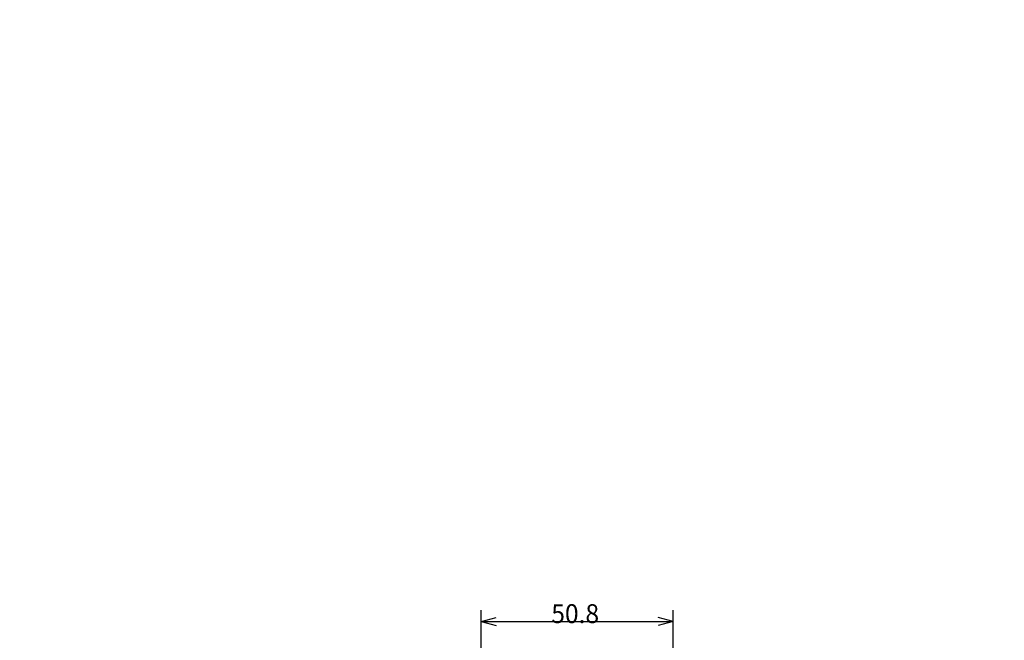
# Model space of a CAD drawing. Extents: x 0 to 574, y 0 to 383.
# Drawn here: x 0 to 130, y 292 to 374 of the extents above; entities that cross this region are included whole.
import ezdxf

# ---------------------------------------------------------------- set-up
doc = ezdxf.new("R2010")
doc.units = 0
doc.layers.get('0').update_dxf_attribs({"linetype": 'CONTINUOUS'})
doc.layers.add('1', color=7, linetype='CONTINUOUS')
doc.styles.add('IDEAS_KANJI', font='simplex.shx', dxfattribs={"bigfont": 'bigfont.shx'})
doc.styles.add('IDEAS_SIMPLEX', font='simplex.shx')
doc.dimstyles.get("Standard").update_dxf_attribs({"dimtxt": 0.18, "dimasz": 0.18, "dimexe": 0.18, "dimexo": 0.0625, "dimgap": 0.09, "dimtad": 0, "dimtih": 1, "dimtoh": 1, "dimdec": 4, "dimzin": 0, "dimtxsty": 'STANDARD', "dimcen": 0.09, "dimazin": 3, "dimtfac": 1, "dimtdec": 4, "dimtofl": 0, "dimtmove": 0, "dimatfit": 3, "dimtolj": 1, "dimtzin": 0})

# ---------------------------------------------------------------- blocks, each defined once
blk = doc.blocks.new('DIMNDRAFT3D10')
at = {"layer": '1', "color": 4, "linetype": 'CONTINUOUS'}
for p, q in [((236.398044, 328.457433), (236.398044, 373.225114)), ((236.398044, 355.957433), (235.862146, 357.957431)), ((236.398044, 355.957433), (236.933943, 357.957435)), ((236.398044, 330.957433), (235.862146, 328.957431)), ((236.398044, 330.957433), (236.933943, 328.957435))]:
    blk.add_line(p, q, dxfattribs=at)
at = {"layer": '1', "color": 4, "linetype": 'CONTINUOUS', "char_height": 2.5, "attachment_point": 7, "rotation": 90, "style": 'IDEAS_SIMPLEX'}
for s, insert in [('\\W01.000;\\W00.809;50 ', (235.981378, 369.925114)), ('\\W01.000;%%c ', (235.981378, 364.925114))]:
    blk.add_mtext(s, dxfattribs=dict(at, insert=insert))
blk = doc.blocks.new('_OPEN')
at = {"color": 0, "linetype": 'BYBLOCK'}
for p, q in [((-1, 0.166667), (0, 0)), ((-1, -0.166667), (0, 0)), ((0, 0), (-1, 0))]:
    blk.add_line(p, q, dxfattribs=at)

msp = doc.modelspace()

# ---------------------------------------------------------------- linework, layer by layer
at = {"layer": '1', "color": 4, "linetype": 'CONTINUOUS'}
for p, q in [((61.011, 258.032), (61.011, 295.603)), ((86.411, 256.142), (86.411, 295.603)), ((61.011, 294.103), (63.011, 294.639)), ((86.411, 294.103), (84.411, 294.639)), ((61.011, 294.103), (86.411, 294.103)), ((61.011, 294.103), (63.011, 293.567)), ((86.411, 294.103), (84.411, 293.567))]:
    msp.add_line(p, q, dxfattribs=at)

# ---------------------------------------------------------------- texts
at = {"layer": '1', "color": 4, "linetype": 'CONTINUOUS', "attachment_point": 7}
for s, insert, char_height, style in [('\\W00.632;\\H3.84;', (31.25, 371.617), 3.2, 'IDEAS_KANJI'), ('\\W00.954;50.8 ', (70.286, 293.895), 2.5, 'IDEAS_SIMPLEX')]:
    msp.add_mtext(s, dxfattribs=dict(at, insert=insert, char_height=char_height, style=style))

# ---------------------------------------------------------------- dimensions: what is measured, and where the dimension line sits
at = {"layer": '1', "color": 4, "linetype": 'CONTINUOUS'}
dim = msp.add_linear_dim(base=(233.898, 368.825), p1=(0, 0), p2=(0, 0), angle=0, text='\\C4;%%c 50', dimstyle='STANDARD', override={"dimtxt": 2.5, "dimasz": 2, "dimexe": 1.5, "dimexo": 0, "dimgap": 0.625, "dimtad": 1, "dimtih": 0, "dimtoh": 0, "dimdec": 2, "dimtxsty": 'IDEAS_SIMPLEX', "dimblk1": 'OPEN', "dimblk2": 'OPEN', "dimsah": 1, "dimclrd": 4, "dimclre": 4, "dimclrt": 4, "dimtm": -0.005, "dimtdec": 2, "dimtmove": 0}, dxfattribs=at)
dim.commit()
dim.dimension.update_dxf_attribs({"geometry": 'DIMNDRAFT3D10', "text_midpoint": (235.148, 369.425), "dimtype": 161})

doc.saveas('drawing.dxf')
